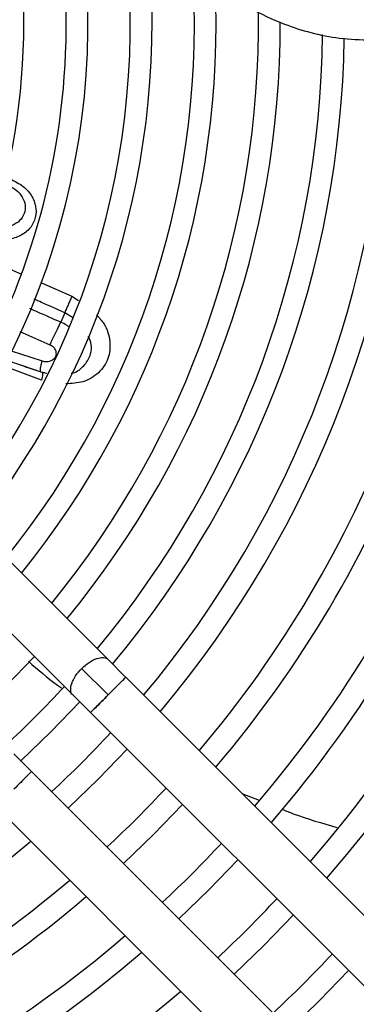
# Model space of a CAD drawing. Units: millimetres. Extents: x 8974 to 306244, y -81013 to 4822.
# Drawn here: x 11626 to 11667, y -5024 to -4905 of the extents above; entities that cross this region are included whole.
import ezdxf

# ---------------------------------------------------------------- set-up
doc = ezdxf.new("R2010")
doc.units = ezdxf.units.MM

msp = doc.modelspace()

# ---------------------------------------------------------------- linework, layer by layer
at = {"color": 7, "linetype": 'Continuous', "lineweight": 25}
for p, q in [((11621.762, -4933.813), (11626.562, -4935.919)), ((11628.966, -4936.974), (11632.64, -4938.586)), ((11632.64, -4938.586), (11633.437, -4939.083)), ((11631.772, -4940.572), (11631.287, -4941.716)), ((11632.687, -4941.145), (11631.77, -4940.572)), ((11626.371, -4942.82), (11629.984, -4944.437)), ((11625.338, -4945.146), (11629.058, -4946.366)), ((11636.985, -4982.247), (11602.211, -4947.474)), ((11629.001, -4948.664), (11624.515, -4946.998)), ((11626.41, -4946.827), (11626.695, -4946.925)), ((11626.694, -4946.922), (11629.037, -4947.728)), ((11628.897, -4947.661), (11628.88, -4947.62)), ((11628.897, -4947.661), (11629.372, -4947.744)), ((11628.897, -4947.661), (11629.037, -4947.728)), ((11629.035, -4947.727), (11629.628, -4947.838)), ((11599.057, -4952.787), (11632.751, -4986.481)), ((11639.105, -4984.376), (11636.977, -4982.248)), ((11633.807, -4983.304), (11636.989, -4986.486)), ((11712.447, -5057.71), (11639.106, -4984.369)), ((11632.753, -4986.475), (11634.874, -4988.596)), ((11634.872, -4988.603), (11708.213, -5061.944)), ((11627.791, -4995.69), (11625.663, -4993.562)), ((11701.134, -5069.024), (11627.792, -4995.682)), ((11653.059, -4998.321), (11655.114, -4999.133)), ((11623.558, -4999.916), (11696.9, -5073.258))]:
    msp.add_line(p, q, dxfattribs=at)
at = {"color": 7, "linetype": 'Continuous', "lineweight": 25, "flags": 128}
for points in [[(11628.127, -4981.857), (11624.666, -4985.476), (11621.047, -4988.937)], [(11633.608, -4987.273), (11630.11, -4990.921), (11626.492, -4994.391)], [(11639.272, -4993.003), (11635.801, -4996.611), (11632.192, -5000.082)], [(11638.844, -5006.734), (11642.448, -5003.258), (11645.923, -4999.654)], [(11645.495, -5013.385), (11649.095, -5009.905), (11652.574, -5006.305)], [(11659.225, -5012.955), (11655.742, -5016.552), (11652.145, -5020.035)], [(11665.875, -5019.605), (11662.388, -5023.199), (11658.795, -5026.685)]]:
    msp.add_lwpolyline(points, dxfattribs=at)
at = {"color": 7, "linetype": 'Continuous', "lineweight": 25}
for radius, start, end in [(81.852, 322.71902, 37.27688), (86.948, 322.26408, 21.95802), (89.552, 322.05177, 16.54777), (94.648, 321.67031, 9.79282), (97.251, 321.49094, 7.41652), (102.348, 321.16645, 3.91836), (104.951, 321.01289, 2.60824), (110.048, 320.73348, 0.73113), (112.652, 320.60053, 0.08865), (117.748, 320.35741, 359.35082), (120.352, 320.23825, 359.14888), (125.6, 320.0216, 358.40607), (128.4, 319.91182, 358.44084), (135, 319.67114, 358.51708), (137.8, 319.57602, 358.54721), (144.399, 319.36645, 358.61363), (147.199, 319.28324, 358.64001), (153.799, 319.09911, 358.69839), (156.599, 319.0257, 358.72167), (117.748, 312.5633, 317.4367), (125.6, 312.71572, 317.28428), (135, 312.87485, 317.12515), (128.4, 271.11281, 310.08818), (144.399, 313.01325, 316.98675), (135, 271.0584, 310.32886), (137.8, 271.0369, 310.42398), (153.799, 313.13472, 316.86528), (144.399, 270.98949, 310.63355), (147.199, 270.97067, 310.71676), (163.199, 313.24219, 316.75781), (153.799, 270.929, 310.90089)]:
    msp.add_arc((11545.009, -4905.819), radius, start, end, dxfattribs=at)
for points, knots in [([(11546.459, -4845.569), (11546.494, -4844.688), (11546.561, -4843.041), (11547.08, -4840.775), (11547.782, -4838.868), (11548.827, -4836.851), (11550.238, -4834.931), (11552.436, -4832.802), (11555.133, -4831.005), (11558.632, -4829.536), (11562.508, -4828.637), (11566.821, -4828.346), (11571.289, -4828.706), (11575.681, -4829.63), (11579.744, -4830.947), (11583.371, -4832.481), (11586.749, -4834.2), (11590.527, -4836.438), (11594.668, -4839.312), (11598.947, -4842.748), (11603.297, -4846.681), (11607.878, -4851.33), (11612.753, -4856.826), (11617.506, -4862.658), (11621.968, -4868.491), (11625.451, -4873.191), (11628.125, -4876.807), (11630.231, -4879.64), (11632.645, -4882.845), (11635.518, -4886.56), (11638.678, -4890.438), (11642.132, -4894.32), (11645.877, -4898.042), (11649.825, -4901.317), (11653.954, -4904.014), (11657.716, -4905.817), (11661.383, -4906.991), (11664.868, -4907.687), (11667.303, -4907.774), (11668.565, -4907.819)], [0, 0, 0, 0, 0.0157815, 0.0295062, 0.0416465, 0.0524911, 0.0708572, 0.0852455, 0.1094523, 0.1316595, 0.1574021, 0.1853803, 0.2142883, 0.2429913, 0.2707755, 0.2952025, 0.317268, 0.3419378, 0.3772555, 0.4109004, 0.443349, 0.4851083, 0.5303297, 0.5772053, 0.6216597, 0.6632081, 0.6828024, 0.7027309, 0.7267735, 0.7550209, 0.7871698, 0.8166367, 0.848256, 0.881856, 0.9084523, 0.9365247, 0.9563582, 0.9773883, 1, 1, 1, 1]), ([(11625.249, -4924.522), (11625.781, -4924.782), (11626.847, -4925.304), (11627.931, -4926.601), (11628.414, -4928.057), (11628.239, -4929.493), (11627.454, -4930.706), (11626.167, -4931.532), (11624.529, -4931.91), (11623.356, -4931.72), (11622.77, -4931.625)], [0, 0, 0, 0, 0.12478687, 0.24979635, 0.37466263, 0.49961208, 0.62463361, 0.74980962, 0.87493183, 1, 1, 1, 1]), ([(11624.848, -4925.203), (11625.223, -4925.388), (11625.971, -4925.756), (11626.734, -4926.663), (11627.085, -4927.68), (11626.969, -4928.691), (11626.417, -4929.55), (11625.504, -4930.136), (11624.341, -4930.404), (11623.512, -4930.271), (11623.098, -4930.205)], [0, 0, 0, 0, 0.1245012, 0.2484707, 0.3728838, 0.49825, 0.6240952, 0.7498608, 0.8750647, 1, 1, 1, 1]), ([(11631.772, -4940.572), (11630.846, -4940.161), (11629.62, -4939.618), (11628.393, -4939.075), (11628.093, -4938.942)], [0, 0, 0, 0, 0.7551492, 1, 1, 1, 1]), ([(11632.64, -4938.586), (11632.575, -4938.727), (11632.444, -4939.011), (11632.224, -4939.509), (11631.995, -4940.036), (11631.845, -4940.394), (11631.77, -4940.572)], [0, 0, 0, 0, 0.2478052, 0.5002374, 0.7525475, 1, 1, 1, 1]), ([(11631.287, -4941.716), (11630.371, -4941.311), (11629.137, -4940.766), (11627.904, -4940.219), (11627.588, -4940.079)], [0, 0, 0, 0, 0.7432365, 1, 1, 1, 1]), ([(11635.571, -4940.808), (11635.896, -4941.158), (11636.794, -4942.125), (11637.324, -4944.044), (11637.112, -4946.151), (11635.934, -4947.874), (11634.125, -4948.99), (11632.602, -4949.081), (11631.9, -4949.123)], [0, 0, 0, 0, 0.1043402, 0.2888159, 0.4733333, 0.6579134, 0.8423529, 1, 1, 1, 1]), ([(11629.984, -4944.437), (11630.078, -4944.244), (11630.265, -4943.859), (11630.581, -4943.205), (11630.926, -4942.487), (11631.158, -4941.992), (11631.287, -4941.716)], [0, 0, 0, 0, 0.2513774, 0.5000164, 0.721663, 1, 1, 1, 1]), ([(11632.277, -4942.27), (11632.186, -4942.201), (11631.889, -4941.975), (11631.534, -4941.822), (11631.287, -4941.716)], [0, 0, 0, 0, 0.3066692, 1, 1, 1, 1]), ([(11632.557, -4947.843), (11632.56, -4947.843), (11633.134, -4947.767), (11633.999, -4947.107), (11634.858, -4945.94), (11635.099, -4944.583), (11634.756, -4943.729), (11634.618, -4943.383)], [0, 0, 0, 0, 0.0013285, 0.2733203, 0.5452903, 0.8160697, 1, 1, 1, 1]), ([(11629.058, -4946.366), (11629.225, -4946.401), (11629.572, -4946.474), (11630.066, -4946.387), (11630.467, -4946.163), (11630.72, -4945.822), (11630.798, -4945.421), (11630.697, -4945.078), (11630.538, -4944.837), (11630.384, -4944.679), (11630.199, -4944.541), (11630.056, -4944.472), (11629.984, -4944.437)], [0, 0, 0, 0, 0.1240586, 0.256597, 0.3919977, 0.5263294, 0.655649, 0.7751777, 0.8315922, 0.8865182, 0.9425981, 1, 1, 1, 1]), ([(11624.832, -4946.285), (11625.217, -4946.418), (11626.568, -4946.886), (11627.926, -4947.338), (11628.897, -4947.661)], [0, 0, 0, 0, 0.2851954, 1, 1, 1, 1]), ([(11628.88, -4947.62), (11628.868, -4947.6), (11628.836, -4947.551), (11628.859, -4947.283), (11628.933, -4946.879), (11629.023, -4946.51), (11629.058, -4946.366)], [0, 0, 0, 0, 0.1784469, 0.4512392, 0.7843683, 1, 1, 1, 1]), ([(11629.035, -4947.727), (11629.054, -4947.748), (11629.093, -4947.79), (11629.101, -4947.988), (11629.075, -4948.273), (11629.026, -4948.534), (11629.001, -4948.664)], [0, 0, 0, 0, 0.2474939, 0.4998456, 0.7522767, 1, 1, 1, 1]), ([(11633.809, -4983.306), (11634.102, -4983.045), (11634.687, -4982.524), (11635.644, -4982.057), (11636.435, -4981.962), (11636.913, -4982.069), (11636.997, -4982.275), (11637.003, -4982.289)], [0, 0, 0, 0, 0.2454961, 0.4909921, 0.7364882, 0.9819842, 1, 1, 1, 1]), ([(11627.41, -4982.447), (11628.547, -4983.437), (11629.834, -4984.557), (11631.221, -4985.544), (11631.383, -4985.659)], [0, 0, 0, 0, 0.8835619, 1, 1, 1, 1]), ([(11632.806, -4986.505), (11632.787, -4986.497), (11632.575, -4986.413), (11632.464, -4985.932), (11632.561, -4985.14), (11633.027, -4984.183), (11633.548, -4983.598), (11633.809, -4983.306)], [0, 0, 0, 0, 0.0237479, 0.2678109, 0.5118739, 0.755937, 1, 1, 1, 1]), ([(11657.92, -5000.24), (11658.353, -5000.415), (11660.491, -5001.277), (11662.71, -5001.903), (11664.479, -5002.402)], [0, 0, 0, 0, 0.2025448, 1, 1, 1, 1])]:
    msp.add_open_spline(points, degree=3, knots=knots, dxfattribs=at)
for points in [[(11636.989, -4986.486), (11637.266, -4986.208), (11637.821, -4985.653), (11638.521, -4984.954), (11639.011, -4984.464), (11639.074, -4984.4), (11639.106, -4984.369)], [(11636.989, -4986.486), (11636.712, -4986.763), (11636.158, -4987.317), (11635.453, -4988.021), (11634.982, -4988.492), (11634.817, -4988.658), (11634.982, -4988.492), (11635.453, -4988.021), (11636.158, -4987.317), (11636.712, -4986.763), (11636.989, -4986.486)], [(11627.792, -4995.682), (11627.76, -4995.714), (11627.697, -4995.778), (11627.207, -4996.267), (11626.507, -4996.967), (11625.953, -4997.522), (11625.675, -4997.799)]]:
    msp.add_open_spline(points, degree=3, dxfattribs=at)

doc.saveas('drawing.dxf')
